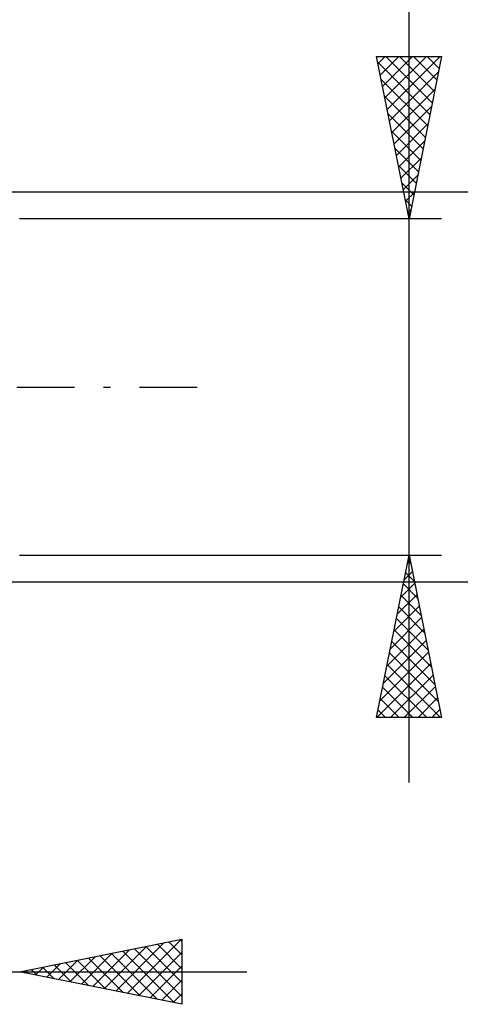
# Model space of a CAD drawing. Units: millimetres. Extents: x -27 to 136, y -34 to 41.
# Drawn here: x 100 to 114, y -19 to 11 of the extents above; entities that cross this region are included whole.
import ezdxf

# ---------------------------------------------------------------- set-up
doc = ezdxf.new("R2010")
doc.units = ezdxf.units.MM
doc.header["$LTSCALE"] = 4.45
doc.linetypes.add('LONGDASH_DASH', pattern=[0.85, 0.4, -0.2, 0.05, -0.2])
doc.layers.add('2', color=7, linetype='CONTINUOUS')
doc.layers.add('SK4', color=2, linetype='LONGDASH_DASH')

msp = doc.modelspace()

# ---------------------------------------------------------------- linework, layer by layer
at = {"layer": '2', "color": 7, "linetype": 'CONTINUOUS', "lineweight": 25}
for p, q in [((112, -12.175), (112, 30.55)), ((112, 5.175), (111, 10.175)), ((111, 10.175), (113, 10.175)), ((111.043, 9.959), (111.259, 10.175)), ((111.114, 9.606), (111.683, 10.175)), ((111.185, 9.252), (112.108, 10.175)), ((111.255, 8.898), (112.532, 10.175)), ((111.284, 10.175), (112.714, 8.745)), ((111.326, 8.545), (112.956, 10.175)), ((111.708, 10.175), (112.785, 9.098)), ((113, 10.175), (112, 5.175)), ((112.132, 10.175), (112.855, 9.452)), ((112.556, 10.175), (112.926, 9.805)), ((112.981, 10.175), (112.997, 10.159)), ((111.035, 9.999), (112.643, 8.391)), ((111.397, 8.191), (112.905, 9.699)), ((111.141, 9.469), (112.573, 8.038)), ((111.467, 7.838), (112.799, 9.169)), ((111.247, 8.939), (112.502, 7.684)), ((111.538, 7.484), (112.693, 8.639)), ((111.353, 8.408), (112.431, 7.331)), ((111.609, 7.131), (112.587, 8.109)), ((111.459, 7.878), (112.36, 6.977)), ((111.68, 6.777), (112.481, 7.578)), ((111.565, 7.348), (112.29, 6.623)), ((111.75, 6.424), (112.375, 7.048)), ((111.672, 6.817), (112.219, 6.27)), ((111.821, 6.07), (112.269, 6.518)), ((111.778, 6.287), (112.148, 5.916)), ((128, 6), (96.25, 6)), ((111.892, 5.716), (112.162, 5.987)), ((111.884, 5.757), (112.078, 5.563)), ((111.962, 5.363), (112.056, 5.457)), ((113, 5.175), (100, 5.175)), ((111.99, 5.226), (112.007, 5.209)), ((100, -5.175), (113, -5.175)), ((111, -10.175), (112, -5.175)), ((111.954, -5.405), (112.031, -5.328)), ((111.964, -5.355), (112.054, -5.444)), ((112, -5.175), (113, -10.175)), ((111.848, -5.935), (112.101, -5.682)), ((111.893, -5.708), (112.16, -5.975)), ((96.25, -6), (128, -6)), ((111.742, -6.466), (112.172, -6.036)), ((111.823, -6.062), (112.266, -6.505)), ((111.636, -6.996), (112.243, -6.389)), ((111.752, -6.415), (112.372, -7.035)), ((111.53, -7.526), (112.314, -6.743)), ((111.681, -6.769), (112.478, -7.566)), ((111.424, -8.057), (112.384, -7.096)), ((111.611, -7.122), (112.584, -8.096)), ((111.318, -8.587), (112.455, -7.45)), ((111.54, -7.476), (112.69, -8.626)), ((111.212, -9.117), (112.526, -7.803)), ((111.469, -7.829), (112.796, -9.157)), ((111.105, -9.648), (112.596, -8.157)), ((111.398, -8.183), (112.902, -9.687)), ((111.002, -10.175), (112.667, -8.51)), ((111.328, -8.537), (112.966, -10.175)), ((111.257, -8.89), (112.542, -10.175)), ((111.427, -10.175), (112.738, -8.864)), ((111.186, -9.244), (112.118, -10.175)), ((111.851, -10.175), (112.809, -9.218)), ((111.116, -9.597), (111.693, -10.175)), ((112.275, -10.175), (112.879, -9.571)), ((111.045, -9.951), (111.269, -10.175)), ((112.7, -10.175), (112.95, -9.925)), ((113, -10.175), (111, -10.175)), ((100, -18), (105, -17)), ((102.609, -18.522), (103.913, -17.217)), ((102.962, -18.592), (104.443, -17.111)), ((103.316, -18.663), (104.974, -17.005)), ((103.891, -17.222), (105, -18.331)), ((104.244, -17.151), (105, -17.907)), ((104.598, -17.08), (105, -17.482)), ((104.952, -17.01), (105, -17.058)), ((105, -17), (105, -19)), ((101.548, -18.31), (102.322, -17.536)), ((101.902, -18.38), (102.852, -17.43)), ((102.123, -17.575), (103.185, -18.637)), ((102.255, -18.451), (103.383, -17.323)), ((102.477, -17.505), (103.715, -18.743)), ((102.83, -17.434), (104.245, -18.849)), ((103.184, -17.363), (104.776, -18.955)), ((103.537, -17.293), (105, -18.755)), ((103.669, -18.734), (105, -17.403)), ((100.487, -18.097), (100.731, -17.854)), ((100.709, -17.858), (101.063, -18.213)), ((100.841, -18.168), (101.261, -17.748)), ((101.062, -17.788), (101.594, -18.319)), ((101.194, -18.239), (101.792, -17.642)), ((101.416, -17.717), (102.124, -18.425)), ((101.77, -17.646), (102.654, -18.531)), ((104.023, -18.805), (105, -17.827)), ((79, -18), (107, -18)), ((105, -19), (100, -18)), ((100.002, -18), (100.003, -18.001)), ((100.134, -18.027), (100.201, -17.96)), ((100.355, -17.929), (100.533, -18.107)), ((104.376, -18.875), (105, -18.252)), ((104.73, -18.946), (105, -18.676))]:
    msp.add_line(p, q, dxfattribs=at)
at = {"layer": 'SK4', "color": 2, "linetype": 'LONGDASH_DASH', "lineweight": 25}
msp.add_line((-6, 0), (106, 0), dxfattribs=at)

doc.saveas('drawing.dxf')
